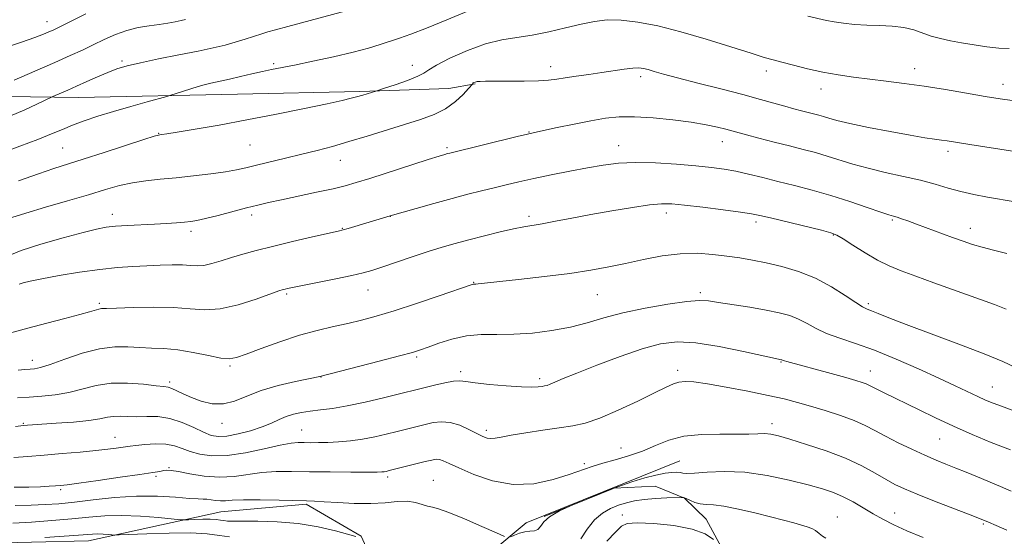
# Model space of a CAD drawing. Extents: x 2114800 to 2117700, y 342300 to 345200.
# Drawn here: x 2117071 to 2117336, y 342817 to 342956 of the extents above; entities that cross this region are included whole.
import ezdxf

# ---------------------------------------------------------------- set-up
doc = ezdxf.new("R2010")
doc.units = 0
doc.header["$MEASUREMENT"] = 0
for name, color, linetype, lineweight in [('DTM HARD BREAKLINE', 7, 'Continuous', 0), ('DTM SPOT ELEVATION', 2, 'Continuous', 13), ('INDEX CONTOUR', 41, 'Continuous', 13), ('INTERMEDIATE CONTOUR', 44, 'Continuous', 0)]:
    doc.layers.add(name, color=color, linetype=linetype, lineweight=lineweight)

msp = doc.modelspace()

# ---------------------------------------------------------------- linework, layer by layer
at = {"layer": 'DTM HARD BREAKLINE'}
for points in [[(2116748.572, 342981.403, 995.575), (2116770.607, 342961.424, 995.015), (2116793.475, 342951.723, 994.735), (2116821.655, 342946.74, 993.965), (2116845.64, 342944.632, 993.475), (2116871.369, 342940.104, 992.915), (2116897.085, 342936.554, 992.845), (2116926.459, 342933.543, 992.425), (2116943.325, 342933.536, 991.725), (2116979.994, 342933.316, 990.815), (2117024.473, 342933.94, 989.555), (2117061.121, 342935.187, 987.875), (2117087.036, 342934.817, 985.285), (2117129.801, 342935.661, 983.045), (2117162.79, 342936.369, 982.205), (2117186.733, 342937.193, 981.085), (2117193.803, 342938.514, 979.895)], [(2116728.23, 342963.37, 990.8), (2116720.82, 342933.44, 982.5), (2116722.38, 342909.5, 975.94), (2116730.24, 342889.8, 971.89), (2116741.28, 342869.66, 970.84), (2116756.41, 342854.22, 968.41), (2116788.07, 342828.5, 964.28), (2116833.83, 342825.72, 962.7), (2116858.17, 342816.52, 959.7), (2116886.29, 342799.07, 958.32), (2116906.92, 342793, 955.57), (2116925.46, 342795.71, 955.12), (2116947.64, 342800.66, 956.66), (2116974.05, 342801.03, 956.78), (2117000.41, 342804.58, 956.38), (2117024.54, 342810.05, 958.97), (2117058.95, 342814.69, 957.84), (2117089.75, 342815.37, 957.23), (2117125.34, 342823.21, 961.08), (2117148.3, 342825.24, 961.77), (2117163.09, 342816.64, 960.19), (2117174.7, 342791.13, 957.96), (2117182.492, 342760.359, 954.851)], [(2117182.535, 342760.364, 954.852), (2117188.5, 342804.35, 959.54), (2117207.6, 342820.27, 962.86), (2117248.93, 342836.98, 962.9)], [(2117212.441, 342821.92, 961.905), (2117231.278, 342829.552, 961.625), (2117242.288, 342830.152, 960.855), (2117250.228, 342826.887, 959.945), (2117256.038, 342821.203, 959.105), (2117260.194, 342813.585, 957.985)]]:
    msp.add_polyline3d(points, dxfattribs=at)
at = {"layer": 'DTM SPOT ELEVATION'}
for p in [(2117078.51, 342955.2, 990.67), (2117098.76, 342944.63, 986.27), (2117139.58, 342943.93, 984.27), (2117176.89, 342943.42, 982.57), (2117214.13, 342943.12, 980.57), (2117312.14, 342942.54, 982.6), (2117238.38, 342940.37, 979.6), (2117272.2, 342941.92, 981.5), (2117286.95, 342937.1, 981.4), (2117335.96, 342938.34, 982.6), (2117108.59, 342925.15, 982.07), (2117208.33, 342925.5, 978.07), (2117082.79, 342921.16, 982.97), (2117133.24, 342922.01, 981.07), (2117186.23, 342921.3, 978.27), (2117232.5, 342921.79, 976.7), (2117260.35, 342922.86, 977.3), (2117321.11, 342920.32, 979.6), (2117157.5, 342917.9, 979.27), (2117096.1, 342903.31, 978.57), (2117133.69, 342903.13, 977.57), (2117171.02, 342902.81, 975.97), (2117208.29, 342902.83, 974.37), (2117245.34, 342903.66, 973.5), (2117269.44, 342901.24, 973.6), (2117306.16, 342901.76, 975.8), (2117327.15, 342899.57, 976.6), (2117117.34, 342898.75, 977.57), (2117158.06, 342899.54, 976.07), (2117290.26, 342897.75, 973.9), (2117193.4, 342885, 972.07), (2117143.04, 342881.9, 973.77), (2117164.99, 342882.98, 973.27), (2117226.73, 342881.66, 971.1), (2117254.42, 342882.24, 970.3), (2117092.66, 342879.4, 974.28), (2117299.72, 342879.27, 972.3), (2117074.63, 342864.03, 972.63), (2117127.83, 342862.46, 971.77), (2117178.08, 342864.95, 969.77), (2117276.19, 342863.58, 967.9), (2117189.92, 342860.94, 968.37), (2117248.37, 342861.35, 966.4), (2117300.2, 342861.16, 968.7), (2117111.54, 342858.16, 970.33), (2117152.28, 342859.52, 969.97), (2117211.19, 342859.11, 968.37), (2117333.06, 342856.86, 970.8), (2117072.19, 342847.01, 968.13), (2117125.62, 342847.05, 969.43), (2117273.76, 342846.96, 964.5), (2117147.11, 342845.29, 966.88), (2117196.81, 342845.18, 966.37), (2117096.88, 342843.24, 966.73), (2117318.89, 342842.86, 967.1), (2117233.13, 342840.45, 964.7), (2117223.25, 342836.15, 964.2), (2117111.4, 342835.14, 964.13), (2117107.9, 342832.78, 963.73), (2117170.24, 342832.62, 963.68), (2117182.54, 342831.71, 962.88), (2117082.25, 342829.17, 963.73), (2117306.8, 342822.94, 962.7), (2117233.5, 342822.36, 958.9), (2117291.36, 342821.82, 960.8), (2117330.68, 342819.97, 963.8)]:
    msp.add_point(p, dxfattribs=at)
at = {"layer": 'INDEX CONTOUR'}
for points in [[(2117066.659, 342948.025, 990), (2117071.711, 342949.682, 990), (2117075.285, 342950.935, 990), (2117077.572, 342951.818, 990), (2117079.036, 342952.441, 990), (2117080.197, 342952.963, 990), (2117081.782, 342953.725, 990), (2117089.037, 342957.344, 990)], [(2117069.11, 342902.522, 980), (2117072.846, 342903.683, 980), (2117078.101, 342905.225, 980), (2117084.082, 342906.955, 980), (2117089.75, 342908.615, 980), (2117094.33, 342909.99, 980), (2117098.083, 342911.058, 980), (2117101.534, 342911.842, 980), (2117105.132, 342912.382, 980), (2117109.038, 342912.789, 980), (2117113.34, 342913.193, 980), (2117118.018, 342913.689, 980), (2117122.62, 342914.248, 980), (2117126.585, 342914.807, 980), (2117129.571, 342915.33, 980), (2117132.104, 342915.887, 980), (2117134.925, 342916.57, 980), (2117142.803, 342918.45, 980), (2117147.14, 342919.5, 980), (2117151.262, 342920.538, 980), (2117155.372, 342921.639, 980), (2117159.808, 342922.911, 980), (2117164.773, 342924.414, 980), (2117174.842, 342927.543, 980), (2117179.118, 342928.885, 980), (2117182.765, 342930.213, 980), (2117185.877, 342931.765, 980), (2117188.515, 342933.672, 980), (2117190.613, 342935.618, 980), (2117192.073, 342937.176, 980), (2117193.136, 342938.367, 980), (2117193.173, 342938.449, 980), (2117193.169, 342938.516, 980), (2117193.197, 342938.61, 980), (2117193.289, 342938.723, 980), (2117193.482, 342938.845, 980), (2117193.82, 342938.964, 980), (2117194.348, 342939.065, 980), (2117195.169, 342939.136, 980), (2117196.624, 342939.177, 980), (2117199.111, 342939.19, 980), (2117202.809, 342939.182, 980), (2117207.023, 342939.193, 980), (2117210.839, 342939.27, 980), (2117213.613, 342939.448, 980), (2117215.791, 342939.725, 980), (2117218.088, 342940.087, 980), (2117221.039, 342940.519, 980), (2117224.448, 342941, 980), (2117227.94, 342941.506, 980), (2117233.994, 342942.427, 980), (2117236.252, 342942.697, 980), (2117237.897, 342942.756, 980), (2117239.187, 342942.615, 980), (2117240.456, 342942.301, 980), (2117242.068, 342941.823, 980), (2117244.517, 342941.109, 980), (2117248.326, 342940.069, 980), (2117253.749, 342938.666, 980), (2117259.963, 342937.085, 980), (2117265.873, 342935.564, 980), (2117270.622, 342934.296, 980), (2117274.294, 342933.277, 980), (2117277.207, 342932.454, 980), (2117279.638, 342931.781, 980), (2117281.695, 342931.229, 980), (2117286.322, 342930.033, 980), (2117287.639, 342929.658, 980), (2117289.092, 342929.213, 980), (2117291.228, 342928.623, 980), (2117294.683, 342927.811, 980), (2117299.781, 342926.746, 980), (2117305.613, 342925.608, 980), (2117310.957, 342924.624, 980), (2117314.872, 342923.965, 980), (2117317.528, 342923.57, 980), (2117319.377, 342923.317, 980), (2117320.96, 342923.084, 980), (2117327.051, 342922.124, 980), (2117351.246, 342918.377, 980)], [(2117070.588, 342853.922, 970), (2117073.699, 342854.111, 970), (2117077.127, 342854.339, 970), (2117080.744, 342854.708, 970), (2117084.408, 342855.339, 970), (2117091.775, 342857.235, 970), (2117095.826, 342857.86, 970), (2117100.244, 342857.904, 970), (2117104.495, 342857.568, 970), (2117107.895, 342857.168, 970), (2117109.983, 342856.933, 970), (2117111.191, 342856.753, 970), (2117112.172, 342856.436, 970), (2117113.472, 342855.835, 970), (2117115.215, 342854.996, 970), (2117117.417, 342854.014, 970), (2117120.061, 342853.025, 970), (2117122.993, 342852.326, 970), (2117126.024, 342852.258, 970), (2117129.054, 342853.035, 970), (2117132.336, 342854.381, 970), (2117136.211, 342855.892, 970), (2117140.809, 342857.229, 970), (2117145.41, 342858.29, 970), (2117151.985, 342859.63, 970), (2117167.989, 342863.765, 970), (2117173.481, 342865.205, 970), (2117176.968, 342866.156, 970), (2117179.143, 342866.833, 970), (2117181.187, 342867.582, 970), (2117184.026, 342868.634, 970), (2117187.567, 342869.758, 970), (2117191.463, 342870.605, 970), (2117195.455, 342870.94, 970), (2117199.644, 342870.974, 970), (2117204.222, 342871.029, 970), (2117209.28, 342871.368, 970), (2117214.51, 342872.019, 970), (2117219.504, 342872.953, 970), (2117224.025, 342874.127, 970), (2117228.519, 342875.446, 970), (2117233.6, 342876.806, 970), (2117239.599, 342878.091, 970), (2117245.698, 342879.167, 970), (2117250.792, 342879.891, 970), (2117254.162, 342880.161, 970), (2117256.622, 342880.037, 970), (2117259.37, 342879.62, 970), (2117267.813, 342878.288, 970), (2117272.178, 342877.544, 970), (2117275.715, 342876.827, 970), (2117278.533, 342876.055, 970), (2117280.93, 342875.114, 970), (2117283.201, 342873.93, 970), (2117285.623, 342872.597, 970), (2117288.47, 342871.252, 970), (2117291.982, 342869.964, 970), (2117296.254, 342868.541, 970), (2117301.345, 342866.728, 970), (2117307.187, 342864.372, 970), (2117313.206, 342861.753, 970), (2117318.698, 342859.254, 970), (2117323.116, 342857.184, 970), (2117329.165, 342854.296, 970), (2117331.278, 342853.33, 970), (2117333.265, 342852.503, 970), (2117335.552, 342851.644, 970), (2117338.446, 342850.626, 970)], [(2117222.26, 342815.954, 960), (2117223.977, 342818.575, 960), (2117225.976, 342821.039, 960), (2117228.11, 342822.867, 960), (2117230.291, 342824.121, 960), (2117232.441, 342824.999, 960), (2117234.536, 342825.672, 960), (2117236.761, 342826.184, 960), (2117239.355, 342826.554, 960), (2117242.412, 342826.799, 960), (2117245.456, 342826.947, 960), (2117249.824, 342827.083, 960), (2117249.945, 342827.067, 960), (2117250.238, 342826.972, 960), (2117250.821, 342826.718, 960), (2117251.775, 342826.269, 960), (2117253.021, 342825.761, 960), (2117254.438, 342825.374, 960), (2117255.992, 342825.214, 960), (2117257.99, 342825.086, 960), (2117260.827, 342824.726, 960), (2117264.714, 342823.95, 960), (2117269.13, 342822.91, 960), (2117273.373, 342821.845, 960), (2117276.874, 342820.946, 960), (2117279.611, 342820.227, 960), (2117281.697, 342819.657, 960), (2117283.256, 342819.192, 960), (2117284.452, 342818.73, 960), (2117285.46, 342818.159, 960), (2117286.423, 342817.42, 960), (2117287.355, 342816.682, 960), (2117288.237, 342816.167, 960)], [(2117069.335, 342820.205, 960), (2117074.343, 342820.48, 960), (2117079.868, 342820.856, 960), (2117085.199, 342821.299, 960), (2117089.839, 342821.757, 960), (2117094.134, 342822.115, 960), (2117098.641, 342822.237, 960), (2117103.674, 342822.044, 960), (2117108.559, 342821.671, 960), (2117114.523, 342821.101, 960), (2117115.639, 342821.04, 960), (2117116.682, 342821.073, 960), (2117118.37, 342821.147, 960), (2117120.463, 342821.212, 960), (2117122.479, 342821.218, 960), (2117124.046, 342821.132, 960), (2117125.219, 342820.99, 960), (2117126.159, 342820.846, 960), (2117127.103, 342820.745, 960), (2117128.577, 342820.693, 960), (2117131.184, 342820.69, 960), (2117135.316, 342820.701, 960), (2117140.523, 342820.565, 960), (2117146.144, 342820.09, 960), (2117151.55, 342819.172, 960), (2117156.237, 342818.066, 960), (2117161.733, 342816.574, 960)]]:
    msp.add_polyline3d(points, dxfattribs=at)
at = {"layer": 'INTERMEDIATE CONTOUR'}
for points in [[(2117065.845, 342919.702, 984), (2117071.268, 342921.669, 984), (2117076.112, 342923.49, 984), (2117079.784, 342924.97, 984), (2117082.678, 342926.199, 984), (2117085.435, 342927.334, 984), (2117088.591, 342928.508, 984), (2117092.266, 342929.749, 984), (2117096.475, 342931.058, 984), (2117101.103, 342932.407, 984), (2117105.507, 342933.641, 984), (2117110.838, 342935.105, 984), (2117111.917, 342935.423, 984), (2117115.012, 342936.444, 984), (2117117.521, 342937.24, 984), (2117120.168, 342938.012, 984), (2117122.635, 342938.63, 984), (2117127.675, 342939.738, 984), (2117130.644, 342940.429, 984), (2117133.718, 342941.16, 984), (2117136.553, 342941.812, 984), (2117138.99, 342942.319, 984), (2117145.156, 342943.517, 984), (2117150.102, 342944.531, 984), (2117155.716, 342945.744, 984), (2117160.97, 342946.971, 984), (2117165.082, 342948.063, 984), (2117168.239, 342949.024, 984), (2117173.448, 342950.747, 984), (2117176.522, 342951.831, 984), (2117180.688, 342953.429, 984), (2117186.214, 342955.677, 984), (2117192.07, 342958.123, 984)], [(2117068.559, 342929.753, 986), (2117072.582, 342931.47, 986), (2117075.841, 342932.967, 986), (2117080.115, 342935.016, 986), (2117084.113, 342936.761, 986), (2117086.507, 342937.825, 986), (2117089.273, 342939.07, 986), (2117092.165, 342940.357, 986), (2117094.908, 342941.527, 986), (2117097.381, 342942.475, 986), (2117100.088, 342943.303, 986), (2117103.688, 342944.167, 986), (2117108.573, 342945.176, 986), (2117114.061, 342946.252, 986), (2117119.202, 342947.271, 986), (2117123.274, 342948.143, 986), (2117126.476, 342948.917, 986), (2117129.234, 342949.678, 986), (2117131.874, 342950.48, 986), (2117136.367, 342951.93, 986), (2117138.036, 342952.454, 986), (2117140.062, 342953.033, 986), (2117143.369, 342953.928, 986), (2117159.058, 342958.108, 986)], [(2117069.717, 342939.474, 988), (2117075.279, 342941.88, 988), (2117080.608, 342944.207, 988), (2117084.8, 342946.068, 988), (2117088.09, 342947.571, 988), (2117090.992, 342948.949, 988), (2117093.931, 342950.369, 988), (2117096.957, 342951.726, 988), (2117100.026, 342952.848, 988), (2117103.084, 342953.615, 988), (2117106.025, 342954.115, 988), (2117108.728, 342954.487, 988), (2117111.089, 342954.843, 988), (2117113.065, 342955.184, 988), (2117114.626, 342955.485, 988), (2117115.866, 342955.758, 988)], [(2117070.886, 342912.363, 982), (2117076.259, 342914.264, 982), (2117080.406, 342915.643, 982), (2117088.319, 342918.141, 982), (2117093.895, 342919.946, 982), (2117104.635, 342923.47, 982), (2117107.378, 342924.354, 982), (2117108.52, 342924.693, 982), (2117108.927, 342924.767, 982), (2117109.437, 342924.832, 982), (2117110.767, 342925.031, 982), (2117113.601, 342925.483, 982), (2117118.419, 342926.275, 982), (2117124.864, 342927.38, 982), (2117132.375, 342928.743, 982), (2117140.326, 342930.283, 982), (2117147.84, 342931.808, 982), (2117153.975, 342933.103, 982), (2117158.057, 342934.006, 982), (2117160.469, 342934.58, 982), (2117161.858, 342934.946, 982), (2117163.538, 342935.432, 982), (2117167.1, 342936.501, 982), (2117169.422, 342937.271, 982), (2117172.253, 342938.226, 982), (2117175.578, 342939.398, 982), (2117178.39, 342940.502, 982), (2117180.042, 342941.364, 982), (2117181.324, 342942.242, 982), (2117183.385, 342943.508, 982), (2117187.036, 342945.377, 982), (2117191.736, 342947.464, 982), (2117196.608, 342949.231, 982), (2117200.985, 342950.301, 982), (2117205.045, 342950.932, 982), (2117209.179, 342951.542, 982), (2117213.644, 342952.442, 982), (2117218.173, 342953.512, 982), (2117222.363, 342954.525, 982), (2117225.972, 342955.277, 982), (2117229.38, 342955.67, 982), (2117233.124, 342955.629, 982), (2117237.649, 342955.091, 982), (2117243.024, 342954.045, 982), (2117249.222, 342952.488, 982), (2117256.056, 342950.494, 982), (2117262.684, 342948.418, 982), (2117268.101, 342946.69, 982), (2117271.652, 342945.607, 982), (2117274.067, 342944.94, 982), (2117276.424, 342944.325, 982), (2117279.564, 342943.492, 982), (2117283.359, 342942.529, 982), (2117287.445, 342941.615, 982), (2117291.535, 342940.888, 982), (2117295.664, 342940.303, 982), (2117304.489, 342939.222, 982), (2117309.383, 342938.588, 982), (2117314.712, 342937.823, 982), (2117320.449, 342936.908, 982), (2117326.125, 342935.95, 982), (2117331.161, 342935.088, 982), (2117335.154, 342934.437, 982), (2117338.406, 342934.012, 982)], [(2117283.421, 342956.696, 984), (2117288.463, 342955.551, 984), (2117290.495, 342955.166, 984), (2117292.994, 342954.801, 984), (2117295.959, 342954.484, 984), (2117299.253, 342954.265, 984), (2117302.721, 342954.159, 984), (2117306.139, 342954.024, 984), (2117309.267, 342953.68, 984), (2117311.943, 342953.011, 984), (2117316.634, 342951.312, 984), (2117319.088, 342950.636, 984), (2117321.788, 342950.077, 984), (2117324.814, 342949.54, 984), (2117328.179, 342948.962, 984), (2117331.631, 342948.433, 984), (2117334.855, 342948.075, 984), (2117337.637, 342947.962, 984)], [(2117067.873, 342892.109, 978), (2117071.586, 342893.583, 978), (2117076.889, 342895.296, 978), (2117082.903, 342897.026, 978), (2117088.238, 342898.457, 978), (2117091.905, 342899.357, 978), (2117094.5, 342899.839, 978), (2117097.019, 342900.104, 978), (2117100.212, 342900.317, 978), (2117107.496, 342900.708, 978), (2117110.728, 342900.896, 978), (2117113.44, 342901.074, 978), (2117115.586, 342901.235, 978), (2117117.233, 342901.395, 978), (2117118.9, 342901.668, 978), (2117121.219, 342902.192, 978), (2117124.593, 342903.046, 978), (2117132.257, 342905.045, 978), (2117135.326, 342905.816, 978), (2117138.225, 342906.494, 978), (2117141.701, 342907.254, 978), (2117151.149, 342909.267, 978), (2117155.551, 342910.235, 978), (2117158.843, 342911.029, 978), (2117161.79, 342911.86, 978), (2117165.497, 342913.019, 978), (2117181.171, 342918.055, 978), (2117184.168, 342919.006, 978), (2117185.678, 342919.469, 978), (2117186.395, 342919.671, 978), (2117187.023, 342919.835, 978), (2117205.107, 342924.269, 978), (2117207.882, 342924.934, 978), (2117209.801, 342925.369, 978), (2117215.871, 342926.678, 978), (2117220.444, 342927.639, 978), (2117225.003, 342928.542, 978), (2117228.932, 342929.201, 978), (2117232.631, 342929.563, 978), (2117236.756, 342929.603, 978), (2117241.731, 342929.322, 978), (2117247.06, 342928.802, 978), (2117252.019, 342928.152, 978), (2117256.026, 342927.469, 978), (2117259.076, 342926.822, 978), (2117261.309, 342926.271, 978), (2117262.953, 342925.839, 978), (2117266.868, 342924.778, 978), (2117270.253, 342923.875, 978), (2117274.321, 342922.804, 978), (2117278.435, 342921.738, 978), (2117282.107, 342920.804, 978), (2117285.424, 342919.937, 978), (2117288.622, 342919.026, 978), (2117295.53, 342916.864, 978), (2117299.62, 342915.723, 978), (2117304.271, 342914.62, 978), (2117309.122, 342913.549, 978), (2117313.701, 342912.486, 978), (2117317.667, 342911.424, 978), (2117321.197, 342910.402, 978), (2117324.596, 342909.473, 978), (2117328.112, 342908.675, 978), (2117331.75, 342907.983, 978), (2117339.188, 342906.728, 978)], [(2117071.027, 342884.538, 976), (2117072.108, 342884.87, 976), (2117074.007, 342885.326, 976), (2117077.164, 342885.968, 976), (2117081.799, 342886.818, 976), (2117087.271, 342887.728, 976), (2117092.724, 342888.509, 976), (2117097.484, 342889.021, 976), (2117101.623, 342889.317, 976), (2117105.395, 342889.5, 976), (2117108.98, 342889.646, 976), (2117112.252, 342889.732, 976), (2117115.012, 342889.706, 976), (2117117.154, 342889.56, 976), (2117118.956, 342889.45, 976), (2117120.793, 342889.574, 976), (2117122.965, 342890.07, 976), (2117125.478, 342890.844, 976), (2117128.261, 342891.74, 976), (2117131.311, 342892.643, 976), (2117134.882, 342893.602, 976), (2117139.296, 342894.704, 976), (2117144.633, 342895.981, 976), (2117150.025, 342897.244, 976), (2117156.905, 342898.837, 976), (2117158.312, 342899.185, 976), (2117159.611, 342899.556, 976), (2117170.941, 342902.962, 976), (2117177.907, 342904.929, 976), (2117182.717, 342906.267, 976), (2117187.618, 342907.606, 976), (2117191.888, 342908.735, 976), (2117195.571, 342909.674, 976), (2117198.907, 342910.504, 976), (2117202.148, 342911.298, 976), (2117205.602, 342912.109, 976), (2117209.588, 342912.985, 976), (2117214.284, 342913.95, 976), (2117219.297, 342914.931, 976), (2117224.087, 342915.836, 976), (2117228.31, 342916.574, 976), (2117232.391, 342917.077, 976), (2117236.946, 342917.28, 976), (2117242.358, 342917.155, 976), (2117248.068, 342916.807, 976), (2117253.285, 342916.376, 976), (2117257.438, 342915.962, 976), (2117260.842, 342915.513, 976), (2117264.036, 342914.937, 976), (2117267.471, 342914.167, 976), (2117271.244, 342913.233, 976), (2117275.365, 342912.188, 976), (2117279.832, 342911.066, 976), (2117284.599, 342909.823, 976), (2117289.606, 342908.395, 976), (2117294.704, 342906.776, 976), (2117299.379, 342905.193, 976), (2117303.029, 342903.932, 976), (2117305.259, 342903.189, 976), (2117306.513, 342902.804, 976), (2117307.445, 342902.53, 976), (2117308.627, 342902.149, 976), (2117310.307, 342901.567, 976), (2117312.65, 342900.721, 976), (2117322.402, 342897.104, 976), (2117325.205, 342896.088, 976), (2117327.744, 342895.237, 976), (2117330.367, 342894.474, 976), (2117333.391, 342893.7, 976), (2117337.01, 342892.745, 976)], [(2117068.457, 342871.352, 974), (2117073.374, 342872.704, 974), (2117078.518, 342874.045, 974), (2117083.38, 342875.286, 974), (2117087.35, 342876.32, 974), (2117089.993, 342877.065, 974), (2117092.477, 342877.82, 974), (2117093.229, 342877.94, 974), (2117094.545, 342877.99, 974), (2117097.215, 342878.062, 974), (2117101.71, 342878.205, 974), (2117107.221, 342878.305, 974), (2117112.619, 342878.208, 974), (2117117.086, 342877.859, 974), (2117121.036, 342877.604, 974), (2117125.192, 342877.884, 974), (2117130.003, 342878.979, 974), (2117134.816, 342880.497, 974), (2117140.996, 342882.701, 974), (2117142.094, 342883.069, 974), (2117142.654, 342883.221, 974), (2117143.319, 342883.375, 974), (2117144.678, 342883.661, 974), (2117147.304, 342884.19, 974), (2117156.321, 342885.978, 974), (2117160.649, 342886.866, 974), (2117163.654, 342887.545, 974), (2117165.987, 342888.196, 974), (2117168.665, 342889.079, 974), (2117176.827, 342891.869, 974), (2117181.181, 342893.316, 974), (2117184.97, 342894.502, 974), (2117188.468, 342895.511, 974), (2117192.149, 342896.496, 974), (2117196.304, 342897.559, 974), (2117200.516, 342898.591, 974), (2117204.187, 342899.43, 974), (2117206.939, 342899.976, 974), (2117211.908, 342900.814, 974), (2117215.422, 342901.467, 974), (2117219.824, 342902.309, 974), (2117224.983, 342903.277, 974), (2117230.659, 342904.292, 974), (2117236.184, 342905.214, 974), (2117240.783, 342905.89, 974), (2117244.011, 342906.198, 974), (2117246.741, 342906.152, 974), (2117250.175, 342905.803, 974), (2117255.091, 342905.216, 974), (2117260.565, 342904.537, 974), (2117265.247, 342903.929, 974), (2117268.244, 342903.489, 974), (2117270.481, 342903.045, 974), (2117273.337, 342902.361, 974), (2117287.05, 342899.023, 974), (2117289.639, 342898.346, 974), (2117291.223, 342897.725, 974), (2117292.909, 342896.719, 974), (2117295.526, 342895.034, 974), (2117298.799, 342892.977, 974), (2117302.176, 342891.005, 974), (2117305.29, 342889.444, 974), (2117308.524, 342888.101, 974), (2117312.441, 342886.653, 974), (2117317.37, 342884.881, 974), (2117331.116, 342879.976, 974), (2117333.675, 342879.044, 974), (2117335.461, 342878.353, 974), (2117336.834, 342877.764, 974)], [(2117070.782, 342861.347, 972), (2117072.595, 342861.533, 972), (2117073.967, 342861.627, 972), (2117075.187, 342861.736, 972), (2117076.79, 342862.076, 972), (2117079.374, 342862.895, 972), (2117083.305, 342864.305, 972), (2117088.019, 342865.901, 972), (2117092.717, 342867.145, 972), (2117096.78, 342867.648, 972), (2117100.29, 342867.622, 972), (2117103.507, 342867.427, 972), (2117106.682, 342867.328, 972), (2117110.027, 342867.208, 972), (2117113.747, 342866.855, 972), (2117117.904, 342866.144, 972), (2117121.99, 342865.3, 972), (2117125.352, 342864.636, 972), (2117127.621, 342864.42, 972), (2117129.551, 342864.753, 972), (2117132.179, 342865.693, 972), (2117136.24, 342867.225, 972), (2117141.271, 342869.04, 972), (2117146.509, 342870.758, 972), (2117151.329, 342872.088, 972), (2117155.662, 342873.1, 972), (2117159.58, 342873.953, 972), (2117163.242, 342874.814, 972), (2117167.176, 342875.879, 972), (2117171.999, 342877.349, 972), (2117178, 342879.31, 972), (2117184.16, 342881.388, 972), (2117193.06, 342884.436, 972), (2117193.334, 342884.513, 972), (2117194.014, 342884.557, 972), (2117194.655, 342884.622, 972), (2117205.511, 342885.789, 972), (2117212.504, 342886.578, 972), (2117219.356, 342887.436, 972), (2117225.015, 342888.287, 972), (2117229.795, 342889.164, 972), (2117234.348, 342890.124, 972), (2117239.173, 342891.177, 972), (2117244.16, 342892.129, 972), (2117249.042, 342892.736, 972), (2117253.598, 342892.829, 972), (2117257.783, 342892.537, 972), (2117261.594, 342892.067, 972), (2117265.082, 342891.572, 972), (2117268.516, 342891.006, 972), (2117272.217, 342890.272, 972), (2117276.406, 342889.274, 972), (2117280.907, 342887.915, 972), (2117285.445, 342886.098, 972), (2117289.736, 342883.824, 972), (2117293.472, 342881.489, 972), (2117296.338, 342879.582, 972), (2117298.168, 342878.448, 972), (2117299.392, 342877.833, 972), (2117300.591, 342877.339, 972), (2117302.346, 342876.602, 972), (2117305.257, 342875.42, 972), (2117309.923, 342873.628, 972), (2117324.095, 342868.397, 972), (2117330.909, 342865.783, 972), (2117335.873, 342863.691, 972), (2117339.277, 342862.105, 972)], [(2117070.078, 342846.21, 968), (2117072.249, 342846.465, 968), (2117073.312, 342846.554, 968), (2117074.596, 342846.645, 968), (2117081.039, 342847.058, 968), (2117085.65, 342847.396, 968), (2117089.836, 342847.807, 968), (2117092.793, 342848.263, 968), (2117094.816, 342848.67, 968), (2117096.47, 342848.918, 968), (2117098.242, 342848.941, 968), (2117100.278, 342848.852, 968), (2117102.644, 342848.808, 968), (2117105.378, 342848.887, 968), (2117108.407, 342848.855, 968), (2117111.631, 342848.396, 968), (2117114.922, 342847.318, 968), (2117118.035, 342845.923, 968), (2117120.699, 342844.637, 968), (2117122.776, 342843.808, 968), (2117124.679, 342843.482, 968), (2117126.957, 342843.628, 968), (2117129.972, 342844.195, 968), (2117133.34, 342845.059, 968), (2117136.492, 342846.074, 968), (2117139.004, 342847.107, 968), (2117141.039, 342848.074, 968), (2117142.905, 342848.9, 968), (2117144.87, 342849.532, 968), (2117147.025, 342849.999, 968), (2117149.422, 342850.351, 968), (2117152.143, 342850.659, 968), (2117155.391, 342851.064, 968), (2117159.401, 342851.73, 968), (2117164.224, 342852.747, 968), (2117169.177, 342853.913, 968), (2117182.907, 342857.326, 968), (2117185.649, 342857.954, 968), (2117188.018, 342858.386, 968), (2117189.693, 342858.478, 968), (2117191.321, 342858.291, 968), (2117193.788, 342857.933, 968), (2117197.658, 342857.513, 968), (2117202.176, 342857.127, 968), (2117206.262, 342856.871, 968), (2117209.085, 342856.811, 968), (2117210.805, 342856.886, 968), (2117211.829, 342857.009, 968), (2117212.535, 342857.119, 968), (2117213.185, 342857.28, 968), (2117214.007, 342857.586, 968), (2117215.283, 342858.142, 968), (2117217.497, 342859.094, 968), (2117221.183, 342860.603, 968), (2117226.595, 342862.716, 968), (2117232.864, 342865.043, 968), (2117238.84, 342867.085, 968), (2117243.735, 342868.422, 968), (2117248.209, 342868.968, 968), (2117253.282, 342868.717, 968), (2117259.57, 342867.743, 968), (2117266.062, 342866.436, 968), (2117276.302, 342864.174, 968), (2117276.416, 342864.129, 968), (2117276.731, 342863.985, 968), (2117277.086, 342863.862, 968), (2117277.741, 342863.671, 968), (2117289.706, 342860.431, 968), (2117293.63, 342859.354, 968), (2117296.347, 342858.587, 968), (2117298.027, 342858.075, 968), (2117299.072, 342857.699, 968), (2117299.868, 342857.341, 968), (2117301.946, 342856.272, 968), (2117303.768, 342855.371, 968), (2117313.364, 342850.694, 968), (2117317.806, 342848.555, 968), (2117322.614, 342846.313, 968), (2117327.627, 342844.087, 968), (2117332.762, 342841.932, 968), (2117337.955, 342839.89, 968)], [(2117069.614, 342837.858, 966), (2117073.414, 342838.142, 966), (2117077.813, 342838.482, 966), (2117082.641, 342838.883, 966), (2117087.433, 342839.312, 966), (2117091.65, 342839.722, 966), (2117094.876, 342840.078, 966), (2117097.18, 342840.368, 966), (2117100.911, 342840.913, 966), (2117102.472, 342841.107, 966), (2117104.867, 342841.356, 966), (2117107.731, 342841.525, 966), (2117110.524, 342841.44, 966), (2117112.854, 342840.983, 966), (2117114.928, 342840.264, 966), (2117117.103, 342839.452, 966), (2117119.706, 342838.721, 966), (2117122.956, 342838.29, 966), (2117127.041, 342838.385, 966), (2117131.969, 342839.123, 966), (2117137.033, 342840.184, 966), (2117141.341, 342841.142, 966), (2117144.262, 342841.67, 966), (2117146.185, 342841.845, 966), (2117147.756, 342841.849, 966), (2117149.522, 342841.835, 966), (2117151.632, 342841.855, 966), (2117154.136, 342841.934, 966), (2117157.046, 342842.099, 966), (2117160.232, 342842.383, 966), (2117163.527, 342842.818, 966), (2117166.779, 342843.418, 966), (2117169.905, 342844.12, 966), (2117172.84, 342844.841, 966), (2117180.34, 342846.718, 966), (2117182.553, 342847.231, 966), (2117184.772, 342847.497, 966), (2117187.126, 342847.3, 966), (2117189.668, 342846.517, 966), (2117192.165, 342845.404, 966), (2117194.312, 342844.314, 966), (2117195.893, 342843.533, 966), (2117197.063, 342843.087, 966), (2117198.067, 342842.935, 966), (2117199.189, 342843.037, 966), (2117200.859, 342843.358, 966), (2117203.544, 342843.863, 966), (2117207.495, 342844.504, 966), (2117212.087, 342845.192, 966), (2117216.476, 342845.824, 966), (2117220.092, 342846.375, 966), (2117223.46, 342847.132, 966), (2117227.377, 342848.455, 966), (2117232.334, 342850.553, 966), (2117237.605, 342853.002, 966), (2117242.155, 342855.226, 966), (2117245.232, 342856.771, 966), (2117247.201, 342857.692, 966), (2117248.706, 342858.169, 966), (2117250.373, 342858.343, 966), (2117252.747, 342858.2, 966), (2117256.355, 342857.69, 966), (2117261.458, 342856.802, 966), (2117267.261, 342855.699, 966), (2117272.708, 342854.587, 966), (2117277.027, 342853.613, 966), (2117280.611, 342852.694, 966), (2117284.137, 342851.689, 966), (2117288.089, 342850.494, 966), (2117292.16, 342849.169, 966), (2117295.848, 342847.809, 966), (2117298.823, 342846.477, 966), (2117301.455, 342845.101, 966), (2117304.288, 342843.573, 966), (2117307.698, 342841.84, 966), (2117311.393, 342840.062, 966), (2117314.91, 342838.452, 966), (2117317.916, 342837.158, 966), (2117320.586, 342836.072, 966), (2117323.22, 342835.017, 966), (2117326.056, 342833.859, 966), (2117329.067, 342832.605, 966), (2117335.239, 342830.01, 966), (2117338.147, 342828.8, 966)], [(2117069.719, 342829.818, 964), (2117073.638, 342829.88, 964), (2117076.754, 342829.981, 964), (2117079.117, 342830.102, 964), (2117080.839, 342830.218, 964), (2117082.174, 342830.327, 964), (2117083.95, 342830.531, 964), (2117087.135, 342830.955, 964), (2117092.281, 342831.669, 964), (2117098.273, 342832.516, 964), (2117103.577, 342833.282, 964), (2117107.029, 342833.806, 964), (2117108.941, 342834.12, 964), (2117109.992, 342834.307, 964), (2117110.832, 342834.419, 964), (2117111.985, 342834.378, 964), (2117113.946, 342834.074, 964), (2117117.038, 342833.474, 964), (2117120.901, 342832.844, 964), (2117125.008, 342832.524, 964), (2117128.935, 342832.744, 964), (2117136.403, 342833.807, 964), (2117140.211, 342834.062, 964), (2117144.386, 342834.094, 964), (2117149.225, 342834.029, 964), (2117154.808, 342833.968, 964), (2117160.339, 342833.933, 964), (2117164.802, 342833.921, 964), (2117167.467, 342833.932, 964), (2117168.741, 342833.967, 964), (2117169.314, 342834.027, 964), (2117169.825, 342834.125, 964), (2117170.695, 342834.332, 964), (2117180.326, 342836.741, 964), (2117182.123, 342837.176, 964), (2117183.289, 342837.364, 964), (2117184.186, 342837.306, 964), (2117185.198, 342836.98, 964), (2117186.787, 342836.268, 964), (2117189.437, 342835.027, 964), (2117193.464, 342833.258, 964), (2117198.515, 342831.527, 964), (2117204.069, 342830.542, 964), (2117209.629, 342830.795, 964), (2117214.787, 342831.91, 964), (2117219.159, 342833.293, 964), (2117225.326, 342835.443, 964), (2117228.165, 342836.332, 964), (2117231.495, 342837.251, 964), (2117235.158, 342838.296, 964), (2117238.842, 342839.553, 964), (2117242.354, 342841.042, 964), (2117245.962, 342842.497, 964), (2117250.049, 342843.583, 964), (2117254.818, 342844.07, 964), (2117259.75, 342844.144, 964), (2117264.146, 342844.096, 964), (2117267.477, 342844.15, 964), (2117269.906, 342844.252, 964), (2117271.768, 342844.283, 964), (2117273.446, 342844.121, 964), (2117275.515, 342843.652, 964), (2117278.602, 342842.763, 964), (2117283.084, 342841.385, 964), (2117288.351, 342839.626, 964), (2117293.545, 342837.634, 964), (2117297.97, 342835.567, 964), (2117301.574, 342833.599, 964), (2117304.465, 342831.911, 964), (2117306.859, 342830.596, 964), (2117309.392, 342829.399, 964), (2117312.804, 342827.98, 964), (2117317.519, 342826.125, 964), (2117327.136, 342822.419, 964), (2117330.055, 342821.28, 964), (2117332.055, 342820.457, 964), (2117334.103, 342819.559, 964), (2117336.96, 342818.293, 964)], [(2117203.423, 342816.511, 962), (2117204.419, 342816.967, 962), (2117205.734, 342817.482, 962), (2117207.174, 342817.87, 962), (2117208.562, 342818.024, 962), (2117209.78, 342818.142, 962), (2117210.728, 342818.5, 962), (2117211.415, 342819.305, 962), (2117212.279, 342820.488, 962), (2117213.868, 342821.914, 962), (2117216.57, 342823.462, 962), (2117220.129, 342825.081, 962), (2117224.13, 342826.738, 962), (2117228.21, 342828.385, 962), (2117232.204, 342829.933, 962), (2117235.996, 342831.276, 962), (2117239.47, 342832.332, 962), (2117242.503, 342833.098, 962), (2117244.97, 342833.59, 962), (2117246.793, 342833.834, 962), (2117248.081, 342833.885, 962), (2117248.987, 342833.806, 962), (2117249.74, 342833.669, 962), (2117250.847, 342833.578, 962), (2117252.889, 342833.647, 962), (2117256.299, 342833.913, 962), (2117260.91, 342834.107, 962), (2117266.41, 342833.885, 962), (2117272.424, 342833.021, 962), (2117278.338, 342831.757, 962), (2117283.476, 342830.452, 962), (2117287.366, 342829.37, 962), (2117290.339, 342828.387, 962), (2117292.929, 342827.281, 962), (2117295.567, 342825.894, 962), (2117298.274, 342824.322, 962), (2117300.965, 342822.722, 962), (2117303.631, 342821.206, 962), (2117306.548, 342819.704, 962), (2117310.065, 342818.102, 962), (2117314.42, 342816.308, 962)], [(2117069.965, 342824.929, 962), (2117074.306, 342825.007, 962), (2117078.089, 342825.15, 962), (2117081.752, 342825.409, 962), (2117085.91, 342825.842, 962), (2117090.997, 342826.456, 962), (2117096.728, 342827.065, 962), (2117102.635, 342827.436, 962), (2117108.257, 342827.409, 962), (2117113.154, 342827.137, 962), (2117116.891, 342826.847, 962), (2117119.207, 342826.71, 962), (2117120.548, 342826.667, 962), (2117121.533, 342826.601, 962), (2117123.934, 342826.244, 962), (2117125.235, 342826.145, 962), (2117126.57, 342826.211, 962), (2117128.439, 342826.36, 962), (2117131.465, 342826.471, 962), (2117135.966, 342826.454, 962), (2117141.033, 342826.351, 962), (2117148.399, 342826.158, 962), (2117150.59, 342826.078, 962), (2117153.135, 342825.931, 962), (2117156.837, 342825.689, 962), (2117161.274, 342825.471, 962), (2117165.719, 342825.437, 962), (2117169.579, 342825.669, 962), (2117172.809, 342825.966, 962), (2117175.497, 342826.054, 962), (2117177.725, 342825.748, 962), (2117179.552, 342825.22, 962), (2117181.031, 342824.732, 962), (2117182.32, 342824.434, 962), (2117184.001, 342824.02, 962), (2117186.761, 342823.072, 962), (2117190.962, 342821.344, 962), (2117195.654, 342819.291, 962), (2117199.562, 342817.539, 962), (2117201.765, 342816.572, 962)], [(2117229.267, 342815.323, 958), (2117231.638, 342817.774, 958), (2117233.215, 342819.324, 958), (2117234.789, 342820.062, 958), (2117237.46, 342820.243, 958), (2117241.926, 342820.07, 958), (2117247.288, 342819.54, 958), (2117252.25, 342818.596, 958), (2117255.79, 342817.255, 958), (2117258, 342815.809, 958)], [(2117077.983, 342816.302, 958), (2117084.488, 342816.756, 958), (2117090.821, 342817.235, 958), (2117092.222, 342817.279, 958), (2117093.621, 342817.225, 958), (2117094.979, 342817.122, 958), (2117096.04, 342817.02, 958), (2117096.763, 342816.969, 958), (2117097.958, 342816.993, 958), (2117105.464, 342817.327, 958), (2117111.43, 342817.513, 958), (2117117.18, 342817.53, 958), (2117121.649, 342817.285, 958), (2117124.994, 342816.879, 958), (2117127.677, 342816.469, 958)]]:
    msp.add_polyline3d(points, dxfattribs=at)

doc.saveas('drawing.dxf')
